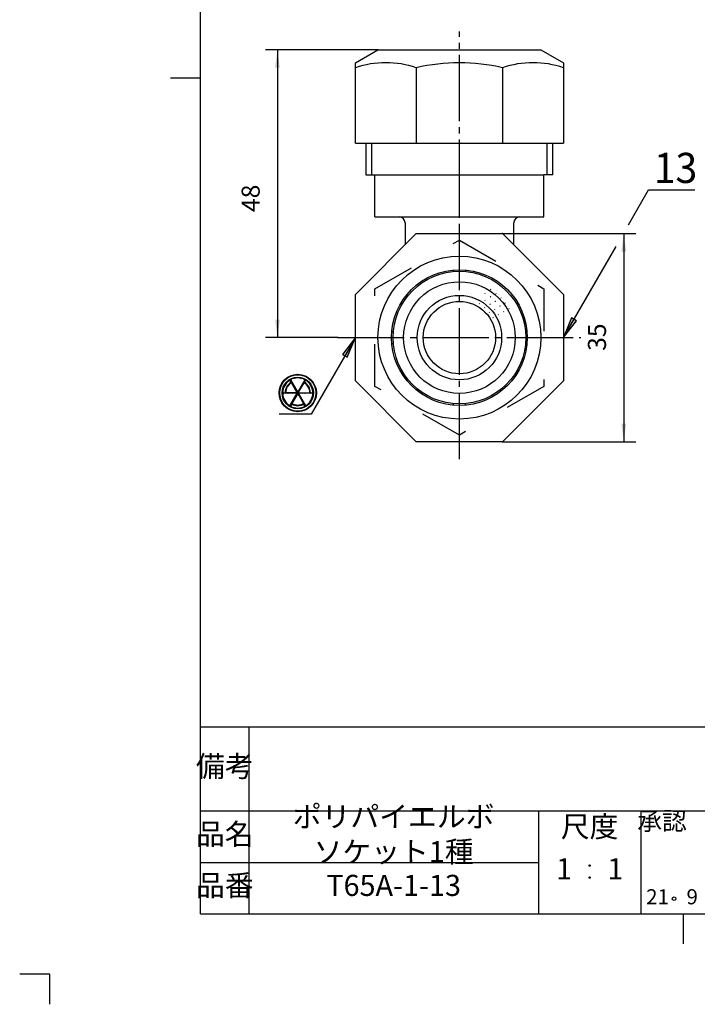
# Model space of a CAD drawing. Units: inches. Extents: x -87 to 133, y -54 to 253.
# Drawn here: x -87 to 25, y -54 to 109 of the extents above; entities that cross this region are included whole.
import ezdxf

# ---------------------------------------------------------------- set-up
doc = ezdxf.new("R2010")
doc.units = ezdxf.units.IN
for name, pattern in [('DASH_CENTER', [14, 11, -1, 1, -1]), ('DASHED', [15, 7, -8]), ('DOT_CENTER', [14, 12, -1, 0, -1]), ('DOTTED', [1, 0, -1]), ('PHANTOM', [13, 10, -1, 0, -1, 0, -1])]:
    doc.linetypes.add(name, pattern=pattern)
doc.layers.add('1', color=7, linetype='Continuous')
doc.styles.add('CONVERTER_11', font='txt.shx', dxfattribs={"width": 0.9})
doc.styles.add('CONVERTER_12', font='complex.shx', dxfattribs={"width": 0.95})
doc.dimstyles.new('ME10_DIM_11', dxfattribs={"dimtxt": 3, "dimasz": 3, "dimexe": 2, "dimexo": 0, "dimgap": 2, "dimtad": 1, "dimzin": 12, "dimdsep": 46, "dimtxsty": 'CONVERTER_11', "dimsah": 1, "dimcen": 0.09, "dimclrd": 2, "dimclre": 2, "dimclrt": 7, "dimadec": 0, "dimazin": 0, "dimtfac": 1, "dimtdec": 4, "dimtix": 1, "dimtmove": 0, "dimatfit": 3, "dimfxl": 1, "dimtolj": 1, "dimtzin": 0, "dimarcsym": 0})
doc.dimstyles.new('ME10_DIM_12', dxfattribs={"dimtxt": 3, "dimasz": 3, "dimexe": 2, "dimexo": 0, "dimgap": 2, "dimtad": 1, "dimzin": 12, "dimdsep": 46, "dimtxsty": 'CONVERTER_11', "dimsah": 1, "dimcen": 0.09, "dimclrd": 2, "dimclre": 2, "dimclrt": 7, "dimadec": 0, "dimazin": 0, "dimtfac": 1, "dimtdec": 4, "dimtix": 1, "dimtmove": 0, "dimatfit": 3, "dimfxl": 1, "dimtolj": 1, "dimtzin": 0, "dimarcsym": 0})
doc.dimstyles.get("Standard").update_dxf_attribs({"dimtxt": 0.18, "dimasz": 0.18, "dimexe": 0.18, "dimexo": 0.0625, "dimgap": 0.09, "dimtad": 0, "dimtih": 1, "dimtoh": 1, "dimdec": 4, "dimzin": 0, "dimdsep": 46, "dimtxsty": 'Standard', "dimcen": 0.09, "dimadec": 0, "dimazin": 0, "dimtfac": 1, "dimtdec": 4, "dimtofl": 0, "dimtmove": 0, "dimatfit": 3, "dimfxl": 1, "dimtolj": 1, "dimtzin": 0, "dimarcsym": 0})
pattern_1 = [(45, (0, 0), (-0.14142136, 0.14142136), [])]

# ---------------------------------------------------------------- blocks, each defined once
blk = doc.blocks.new('PLIST', base_point=(-100.47, -95.23))
at = {"color": 7, "char_height": 3.5, "attachment_point": 5, "style": 'CONVERTER_11'}
for s, insert in [('ポリパイエルボ\\Pソケット1種', (-25.06, -25.99)), ('T65A-1-13', (-25.06, -34.49))]:
    blk.add_mtext(s, dxfattribs=dict(at, insert=insert))
blk = doc.blocks.new('開示A4', base_point=(-82.06, -48.74))
at = {"layer": '1', "color": 7, "linetype": 'Continuous'}
for p, q in [((-57.06, 99.76), (-57.06, 238.26)), ((-57.06, -38.74), (-57.06, 99.76)), ((-57.06, -7.74), (117.94, -7.74)), ((117.94, -21.74), (-57.06, -21.74)), ((-57.06, -38.74), (22.94, -38.74)), ((22.94, -38.74), (117.94, -38.74))]:
    blk.add_line(p, q, dxfattribs=at)
at = {"layer": '1', "color": 2, "linetype": 'Continuous'}
for p, q in [((-57.06, 99.76), (-62.06, 99.76)), ((-49.06, -7.74), (-49.06, -21.74)), ((-49.06, -21.74), (-49.06, -38.74)), ((-1.06, -21.74), (-1.06, -38.74)), ((15.94, -21.74), (15.94, -38.74)), ((-57.06, -30.24), (-1.06, -30.24)), ((22.94, -38.74), (22.94, -43.74))]:
    blk.add_line(p, q, dxfattribs=at)
at = {"layer": '1', "color": 4, "linetype": 'PHANTOM'}
for p, q in [((-82.06, -48.74), (-87.06, -48.74)), ((-82.06, -53.74), (-82.06, -48.74))]:
    blk.add_line(p, q, dxfattribs=at)
at = {"layer": '1', "color": 7, "linetype": 'DOT_CENTER'}
for centre in [(7.44, -30.74), (7.44, -32.74)]:
    blk.add_circle(centre, 0.1, dxfattribs=at)
at = {"layer": '1', "color": 7, "linetype": 'Continuous'}
blk.add_circle((21.44, -36.24), 0.3, dxfattribs=at)
at = {"layer": '1', "color": 2, "attachment_point": 5, "style": 'CONVERTER_11'}
for s, insert, char_height in [('備考', (-53.06, -14.74), 3.5), ('尺度', (7.44, -24.74), 3.5), ('承認', (19.44, -23.74), 3), ('品名', (-53.06, -25.99), 3.5), ('品番', (-53.06, -34.49), 3.5)]:
    blk.add_mtext(s, dxfattribs=dict(at, insert=insert, char_height=char_height))
at = {"layer": '1', "color": 7, "attachment_point": 5, "style": 'CONVERTER_11'}
for s, insert, char_height in [('1', (3.19, -31.74), 3.5), ('1', (11.69, -31.74), 3.5), ('21', (18.69, -36.24), 2.5), ('9', (24.44, -36.24), 2.5)]:
    blk.add_mtext(s, dxfattribs=dict(at, insert=insert, char_height=char_height))
blk = doc.blocks.new('開示A4枠', base_point=(-82.06, -48.74))
at = {"layer": '1'}
blk.add_blockref('開示A4', (-82.06, -48.74), dxfattribs=at)
blk = doc.blocks.new('*D5')
at = {"layer": '1', "color": 2, "linetype": 'Continuous'}
for p, q in [((-7.01, 74), (15.09, 74)), ((13.09, 74), (13.09, 39.5)), ((-7.01, 39.5), (15.09, 39.5))]:
    blk.add_line(p, q, dxfattribs=at)
at = {"layer": '1', "color": 2}
for points in [[(13.49, 71), (12.7, 71), (13.09, 74)], [(12.7, 42.5), (13.49, 42.5), (13.09, 39.5)]]:
    blk.add_solid(points, dxfattribs=at)
at = {"layer": '1', "color": 7, "insert": (11.09, 54.55), "char_height": 3, "attachment_point": 7, "rotation": 90, "line_spacing_factor": 0.60024, "style": 'CONVERTER_11'}
blk.add_mtext('35', dxfattribs=at)
blk = doc.blocks.new('*D6')
at = {"color": 2, "linetype": 'Continuous'}
for p, q in [((-27.66, 104.47), (-46.33, 104.47)), ((-44.33, 104.47), (-44.33, 56.75)), ((-34.3, 56.75), (-46.33, 56.75))]:
    blk.add_line(p, q, dxfattribs=at)
at = {"color": 2}
for points in [[(-43.93, 101.47), (-44.72, 101.47), (-44.33, 104.47)], [(-44.72, 59.75), (-43.93, 59.75), (-44.33, 56.75)]]:
    blk.add_solid(points, dxfattribs=at)
at = {"color": 7, "insert": (-46.33, 77.56), "char_height": 3, "attachment_point": 7, "rotation": 90, "line_spacing_factor": 0.60024, "style": 'CONVERTER_11'}
blk.add_mtext('48', dxfattribs=at)

msp = doc.modelspace()

# ---------------------------------------------------------------- hatches: boundary and pattern name
at = {"layer": '1', "linetype": 'Continuous'}
for points in [[(5.244, 59.55), (4.445, 60.011), (3.094, 56.749)], [(-33.555, 53.949), (-32.756, 53.488), (-31.406, 56.749)]]:
    msp.add_hatch(color=2, dxfattribs=at).paths.add_polyline_path(points)
h = msp.add_hatch(dxfattribs=at)
h.set_pattern_fill('_USER', color=2, scale=0.2, angle=45, pattern_type=0)
h.set_pattern_definition(pattern_1)
edge = h.paths.add_edge_path()
edge.add_arc((-40.956, 47.57), 3.1, 0, 360)
edge = h.paths.add_edge_path(flags=16)
edge.add_arc((-40.956, 47.57), 3, 0, 360)
h = msp.add_hatch(dxfattribs=at)
h.set_pattern_fill('_USER', color=2, scale=0.2, angle=45, pattern_type=0)
h.set_pattern_definition(pattern_1)
edge = h.paths.add_edge_path()
edge.add_arc((-40.956, 47.57), 2.6, 0, 360)
edge = h.paths.add_edge_path(flags=16)
edge.add_line((-38.456, 47.52), (-40.869, 47.52))
edge.add_line((-40.869, 47.52), (-39.663, 45.431))
edge.add_arc((-40.956, 47.57), 2.5, 301.14599, 358.85401)
edge = h.paths.add_edge_path(flags=16)
edge.add_line((-42.249, 45.431), (-41.042, 47.52))
edge.add_line((-41.042, 47.52), (-43.455, 47.52))
edge.add_arc((-40.956, 47.57), 2.5, 181.14599, 238.85401)
edge = h.paths.add_edge_path(flags=16)
edge.add_line((-42.162, 49.76), (-40.956, 47.67))
edge.add_line((-40.956, 47.67), (-39.749, 49.76))
edge.add_arc((-40.956, 47.57), 2.5, 61.14599, 118.85401)
edge = h.paths.add_edge_path(flags=16)
edge.add_line((-42.955, 47.62), (-41.042, 47.62))
edge.add_line((-41.042, 47.62), (-41.999, 49.277))
edge.add_arc((-40.956, 47.57), 2, 121.43254, 178.56746)
edge = h.paths.add_edge_path(flags=16)
edge.add_line((-43.455, 47.62), (-43.055, 47.62))
edge.add_arc((-40.956, 47.57), 2.1, 121.36431, 178.63569, ccw=False)
edge.add_line((-42.049, 49.363), (-42.249, 49.71))
edge.add_arc((-40.956, 47.57), 2.5, 121.14599, 178.85401)
edge = h.paths.add_edge_path(flags=16)
edge.add_line((-39.913, 49.277), (-40.869, 47.62))
edge.add_line((-40.869, 47.62), (-38.956, 47.62))
edge.add_arc((-40.956, 47.57), 2, 1.43254, 58.56746)
edge = h.paths.add_edge_path(flags=16)
edge.add_line((-39.663, 49.71), (-39.863, 49.363))
edge.add_arc((-40.956, 47.57), 2.1, 1.36431, 58.63569, ccw=False)
edge.add_line((-38.856, 47.62), (-38.456, 47.62))
edge.add_arc((-40.956, 47.57), 2.5, 1.14599, 58.85401)
edge = h.paths.add_edge_path(flags=16)
edge.add_line((-41.962, 45.727), (-42.162, 45.381))
edge.add_arc((-40.956, 47.57), 2.5, 241.14599, 298.85401)
edge.add_line((-39.749, 45.381), (-39.949, 45.727))
edge.add_arc((-40.956, 47.57), 2.1, 241.36431, 298.63569, ccw=False)
edge = h.paths.add_edge_path(flags=16)
edge.add_line((-39.999, 45.814), (-40.956, 47.47))
edge.add_line((-40.956, 47.47), (-41.912, 45.814))
edge.add_arc((-40.956, 47.57), 2, 241.43254, 298.56746)

# ---------------------------------------------------------------- linework, layer by layer
at = {"color": 7}
for p in [(-27.656, 104.465), (-34.302, 56.749)]:
    msp.add_point(p, dxfattribs=at)
at = {"layer": '1', "color": 2, "linetype": 'DASH_CENTER'}
for p, q in [((-14.156, 36.603), (-14.156, 107.465)), ((-34.302, 56.749), (5.991, 56.749))]:
    msp.add_line(p, q, dxfattribs=at)
at = {"layer": '1', "color": 7, "linetype": 'Continuous'}
for p, q in [((-31.406, 102.3), (-27.656, 104.465)), ((-27.656, 104.465), (-0.656, 104.465)), ((-0.656, 104.465), (3.094, 102.3)), ((-31.406, 88.965), (-31.406, 102.3)), ((-21.301, 101.48), (-21.301, 88.965)), ((-7.01, 101.48), (-7.01, 88.965)), ((3.094, 102.3), (3.094, 88.965)), ((-31.406, 88.965), (3.094, 88.965)), ((-29.656, 88.965), (-29.656, 83.749)), ((1.344, 83.749), (1.344, 88.965)), ((-29.656, 83.749), (-28.156, 83.749)), ((-28.156, 76.749), (-28.156, 83.749)), ((-28.156, 83.749), (-0.156, 83.749)), ((-14.156, 76.749), (-14.156, 83.749)), ((1.344, 83.749), (-0.156, 83.749)), ((-0.156, 76.749), (-0.156, 83.749)), ((-28.156, 76.749), (-0.156, 76.749)), ((-23.156, 75.749), (-23.156, 72.144)), ((-5.156, 72.144), (-5.156, 75.749)), ((-31.406, 63.894), (-21.301, 73.999)), ((-21.301, 73.999), (-7.01, 73.999)), ((-7.01, 73.999), (3.094, 63.894)), ((-15.156, 67.955), (-15.156, 67.704)), ((-13.156, 67.955), (-13.156, 67.704)), ((-31.406, 49.604), (-31.406, 63.894)), ((3.094, 63.894), (3.094, 49.604)), ((-25.361, 57.749), (-25.11, 57.749)), ((-2.95, 57.749), (-3.201, 57.749)), ((-25.361, 55.749), (-25.11, 55.749)), ((-2.95, 55.749), (-3.201, 55.749)), ((-21.301, 39.499), (-31.406, 49.604)), ((3.094, 49.604), (-7.01, 39.499)), ((-15.156, 45.544), (-15.156, 45.795)), ((-13.156, 45.544), (-13.156, 45.795)), ((-7.01, 39.499), (-21.301, 39.499))]:
    msp.add_line(p, q, dxfattribs=at)
at = {"layer": '1', "color": 2, "linetype": 'Continuous'}
for p, q in [((-28.656, 83.749), (-28.656, 88.965)), ((0.344, 88.965), (0.344, 83.749)), ((4.445, 60.011), (3.094, 56.749)), ((3.094, 56.749), (5.244, 59.55)), ((5.244, 59.55), (4.445, 60.011)), ((-31.406, 56.749), (-33.555, 53.949)), ((-32.756, 53.488), (-31.406, 56.749)), ((-33.555, 53.949), (-32.756, 53.488)), ((-42.049, 49.363), (-42.249, 49.71)), ((-42.162, 49.76), (-40.956, 47.67)), ((-41.042, 47.62), (-41.999, 49.277)), ((-40.956, 47.67), (-39.749, 49.76)), ((-40.869, 47.62), (-39.913, 49.277)), ((-39.663, 49.71), (-39.863, 49.363)), ((-43.455, 47.62), (-43.055, 47.62)), ((-41.042, 47.52), (-43.455, 47.52)), ((-41.042, 47.62), (-42.955, 47.62)), ((-42.249, 45.431), (-41.042, 47.52)), ((-40.956, 47.47), (-41.912, 45.814)), ((-40.956, 47.47), (-39.999, 45.814)), ((-40.869, 47.62), (-38.956, 47.62)), ((-40.869, 47.52), (-39.663, 45.431)), ((-38.456, 47.52), (-40.869, 47.52)), ((-38.856, 47.62), (-38.456, 47.62)), ((-41.962, 45.727), (-42.162, 45.381)), ((-39.749, 45.381), (-39.949, 45.727))]:
    msp.add_line(p, q, dxfattribs=at)
at = {"layer": '1', "color": 2, "linetype": 'DASHED'}
for p, q in [((-28.156, 64.832), (-14.156, 72.915)), ((-14.156, 72.915), (-0.156, 64.832)), ((-28.156, 48.666), (-28.156, 64.832)), ((-0.156, 64.832), (-0.156, 48.666)), ((-14.156, 40.583), (-28.156, 48.666)), ((-0.156, 48.666), (-14.156, 40.583))]:
    msp.add_line(p, q, dxfattribs=at)
at = {"layer": '1', "color": 7, "linetype": 'Continuous'}
for radius in [13.5, 11.25, 11, 9.25, 7.004, 6]:
    msp.add_circle((-14.156, 56.749), radius, dxfattribs=at)
at = {"layer": '1', "color": 2, "linetype": 'Continuous'}
for radius in [3.1, 3, 2.6]:
    msp.add_circle((-40.956, 47.57), radius, dxfattribs=at)
at = {"layer": '1', "color": 7, "linetype": 'Continuous'}
for centre, radius, start, end in [((-26.353, 86.336), 15.965, 71.55013, 108.44987), ((-14.156, 70.781), 31.519, 76.89746, 103.10254), ((-1.958, 86.336), 15.965, 71.55013, 108.44987), ((-24.156, 75.749), 1, 0, 90), ((-4.156, 75.749), 1, 90, 180)]:
    msp.add_arc(centre, radius, start, end, dxfattribs=at)
at = {"layer": '1', "color": 7, "linetype": 'DOTTED'}
for radius in [8.5, 9.5, 6.5, 7.5]:
    msp.add_arc((-14.156, 56.749), radius, 30, 60, dxfattribs=at)
at = {"layer": '1', "color": 2, "linetype": 'Continuous'}
for radius, start, end in [(2.5, 121.14599, 178.85401), (2.1, 121.36431, 178.63569), (2, 121.43254, 178.56746), (2.5, 61.14599, 118.85401), (2, 1.43254, 58.56746), (2.1, 1.36431, 58.63569), (2.5, 1.14599, 58.85401), (2.5, 181.14599, 238.85401), (2.5, 301.14599, 358.85401), (2.1, 241.36431, 298.63569), (2, 241.43254, 298.56746), (2.5, 241.14599, 298.85401)]:
    msp.add_arc((-40.956, 47.57), radius, start, end, dxfattribs=at)
at = {"layer": '1', "color": 7}
for p in [(-7.01, 73.999), (-7.01, 39.499)]:
    msp.add_point(p, dxfattribs=at)

# ---------------------------------------------------------------- block references
for name, p in [('開示A4枠', (-82.06, -48.745)), ('PLIST', (-100.471, -95.231))]:
    msp.add_blockref(name, p)

# ---------------------------------------------------------------- texts
at = {"layer": '1', "color": 7, "style": 'CONVERTER_12', "width": 0.95}
msp.add_text('13', height=5, dxfattribs=at).set_placement((18.077, 82.375))

# ---------------------------------------------------------------- dimensions: what is measured, and where the dimension line sits
dim = msp.add_linear_dim(base=(-44.326, 56.749), p1=(-27.656, 104.465), p2=(-34.302, 56.749), angle=90, text='48', dimstyle='ME10_DIM_12')
dim.commit()
dim.dimension.update_dxf_attribs({"geometry": '*D6', "text_midpoint": (-47.826, 79.773), "text_rotation": 90})
at = {"layer": '1'}
dim = msp.add_linear_dim(base=(13.094, 39.499), p1=(-7.01, 73.999), p2=(-7.01, 39.499), angle=90, text='35', dimstyle='ME10_DIM_11', dxfattribs=at)
dim.commit()
dim.dimension.update_dxf_attribs({"geometry": '*D5', "text_midpoint": (9.594, 56.76), "text_rotation": 90})

# ---------------------------------------------------------------- leaders
at = {"layer": '1', "color": 2, "linetype": 'Continuous', "has_arrowhead": 0}
for points in [[(13.878, 75.427), (17.22, 81.215), (24.882, 81.215)], [(3.094, 56.749), (11.828, 71.875)], [(-31.406, 56.749), (-38.734, 44.055), (-44.013, 44.055)]]:
    msp.add_leader(points, dimstyle='Standard', dxfattribs=at)

doc.saveas('drawing.dxf')
